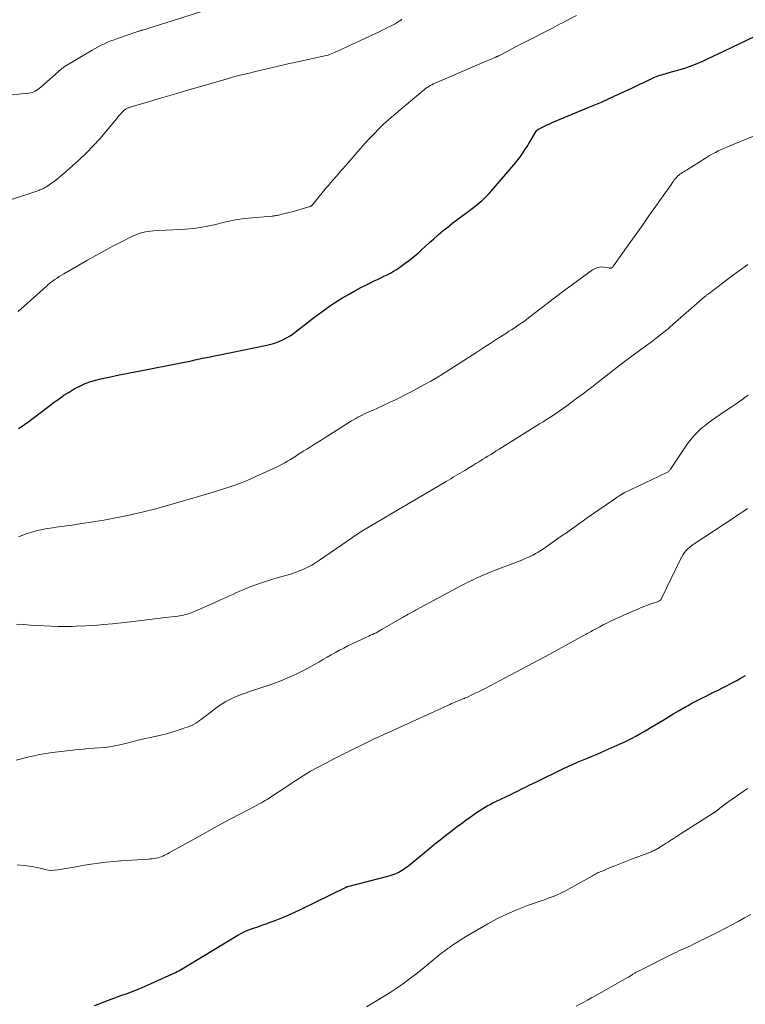
# Model space of a CAD drawing. Units: feet. Extents: x 1975000 to 1980030, y 554999 to 560000.
# Drawn here: x 1975296 to 1975441, y 558610 to 558806 of the extents above; entities that cross this region are included whole.
import ezdxf

# ---------------------------------------------------------------- set-up
doc = ezdxf.new("R2010")
doc.units = ezdxf.units.FT
doc.header["$LTSCALE"] = 100
doc.header["$MEASUREMENT"] = 0
doc.layers.add('CONTOUR INDEX', color=32, linetype='Continuous', lineweight=25)
doc.layers.add('CONTOUR INTERMEDIATE', color=40, linetype='Continuous', lineweight=15)

msp = doc.modelspace()

# ---------------------------------------------------------------- linework, layer by layer
at = {"layer": 'CONTOUR INDEX', "flags": 128}
for points, elevation in [([(1975295.55, 558724.65), (1975295.84, 558724.86), (1975296.13, 558725.06), (1975296.43, 558725.26), (1975296.72, 558725.47), (1975297.01, 558725.68), (1975297.29, 558725.89), (1975302.62, 558729.89), (1975303.61, 558730.6), (1975304.6, 558731.29), (1975305.62, 558731.94), (1975306.66, 558732.57), (1975307.73, 558733.14), (1975308.82, 558733.63), (1975309.96, 558734.03), (1975311.12, 558734.36), (1975312.19, 558734.61), (1975313.91, 558735), (1975315.64, 558735.37), (1975317.37, 558735.73), (1975319.1, 558736.07), (1975328.67, 558737.89), (1975329.01, 558737.96), (1975329.34, 558738.03), (1975329.67, 558738.1), (1975330, 558738.18), (1975330.33, 558738.26), (1975330.67, 558738.34), (1975331, 558738.41), (1975331.33, 558738.48), (1975332.24, 558738.67), (1975333.02, 558738.83), (1975333.81, 558738.99), (1975334.6, 558739.15), (1975335.38, 558739.32), (1975345.07, 558741.29), (1975345.88, 558741.49), (1975346.68, 558741.72), (1975347.46, 558742.02), (1975348.23, 558742.35), (1975348.97, 558742.73), (1975349.69, 558743.15), (1975350.38, 558743.62), (1975351.06, 558744.12), (1975353.39, 558745.96), (1975354.1, 558746.53), (1975354.82, 558747.08), (1975355.55, 558747.63), (1975356.28, 558748.17), (1975357.02, 558748.7), (1975357.77, 558749.22), (1975358.54, 558749.71), (1975359.31, 558750.19), (1975360.16, 558750.7), (1975361.37, 558751.41), (1975362.59, 558752.1), (1975363.83, 558752.76), (1975365.08, 558753.4), (1975366.5, 558754.1), (1975367.14, 558754.41), (1975367.78, 558754.73), (1975368.42, 558755.04), (1975369.07, 558755.35), (1975369.7, 558755.67), (1975370.32, 558756.02), (1975370.93, 558756.39), (1975371.52, 558756.79), (1975372.68, 558757.62), (1975373.53, 558758.25), (1975374.35, 558758.91), (1975375.16, 558759.59), (1975375.94, 558760.3), (1975376.71, 558761.03), (1975377.49, 558761.74), (1975378.28, 558762.44), (1975379.08, 558763.14), (1975379.32, 558763.35), (1975380.26, 558764.14), (1975381.2, 558764.91), (1975382.16, 558765.66), (1975383.13, 558766.4), (1975385.75, 558768.34), (1975386.31, 558768.77), (1975386.86, 558769.2), (1975387.4, 558769.65), (1975387.93, 558770.1), (1975388.45, 558770.58), (1975388.95, 558771.06), (1975389.43, 558771.57), (1975389.9, 558772.1), (1975394.71, 558777.74), (1975395.13, 558778.24), (1975395.52, 558778.75), (1975395.9, 558779.29), (1975396.26, 558779.83), (1975396.61, 558780.38), (1975396.96, 558780.93), (1975397.3, 558781.49), (1975397.63, 558782.05), (1975398.72, 558783.87), (1975398.82, 558784.03), (1975398.95, 558784.16), (1975399.09, 558784.28), (1975399.25, 558784.38), (1975399.93, 558784.72), (1975400.44, 558784.97), (1975400.96, 558785.21), (1975401.48, 558785.45), (1975402.01, 558785.67), (1975409.18, 558788.66), (1975410.49, 558789.21), (1975411.79, 558789.77), (1975413.08, 558790.35), (1975414.37, 558790.94), (1975417.97, 558792.62), (1975418.78, 558793), (1975419.58, 558793.38), (1975420.38, 558793.76), (1975421.18, 558794.15), (1975422.13, 558794.62), (1975422.46, 558794.77), (1975422.79, 558794.9), (1975423.13, 558795.02), (1975423.47, 558795.12), (1975423.81, 558795.22), (1975424.16, 558795.32), (1975424.51, 558795.41), (1975424.85, 558795.51), (1975427.24, 558796.18), (1975428.42, 558796.54), (1975429.59, 558796.94), (1975430.73, 558797.4), (1975431.87, 558797.89), (1975432.99, 558798.41), (1975434.11, 558798.94), (1975435.23, 558799.47), (1975436.34, 558800), (1975442.46, 558802.92)], 880), ([(1975310.66, 558609.58), (1975311.64, 558609.95), (1975312.3, 558610.2), (1975313.51, 558610.66), (1975314.73, 558611.12), (1975315.95, 558611.56), (1975317.18, 558612), (1975318.39, 558612.45), (1975319.6, 558612.92), (1975320.8, 558613.43), (1975321.99, 558613.95), (1975326.84, 558616.18), (1975327.19, 558616.35), (1975327.53, 558616.53), (1975327.86, 558616.72), (1975328.19, 558616.92), (1975328.51, 558617.12), (1975328.84, 558617.32), (1975329.17, 558617.52), (1975329.5, 558617.72), (1975339.28, 558623.59), (1975340.04, 558624.01), (1975340.81, 558624.4), (1975341.61, 558624.73), (1975342.43, 558625.04), (1975343.25, 558625.31), (1975344.08, 558625.6), (1975344.9, 558625.9), (1975345.72, 558626.2), (1975346.72, 558626.57), (1975348.04, 558627.09), (1975349.34, 558627.63), (1975350.62, 558628.2), (1975351.9, 558628.8), (1975360.73, 558633.12), (1975360.78, 558633.15), (1975360.84, 558633.18), (1975360.91, 558633.2), (1975360.97, 558633.23), (1975361.03, 558633.25), (1975361.09, 558633.27), (1975361.15, 558633.29), (1975361.22, 558633.3), (1975369.23, 558635.38), (1975369.64, 558635.49), (1975370.04, 558635.62), (1975370.44, 558635.77), (1975370.83, 558635.93), (1975370.9, 558635.96), (1975371.25, 558636.13), (1975371.59, 558636.3), (1975371.93, 558636.5), (1975372.25, 558636.71), (1975372.49, 558636.88), (1975372.93, 558637.2), (1975373.36, 558637.52), (1975373.79, 558637.85), (1975374.21, 558638.18), (1975377.55, 558640.95), (1975378.59, 558641.8), (1975379.63, 558642.64), (1975380.69, 558643.47), (1975381.74, 558644.3), (1975382.16, 558644.62), (1975383.02, 558645.27), (1975383.88, 558645.91), (1975384.75, 558646.55), (1975385.62, 558647.18), (1975386.34, 558647.69), (1975386.86, 558648.05), (1975387.39, 558648.4), (1975387.93, 558648.74), (1975388.47, 558649.07), (1975389.03, 558649.38), (1975389.59, 558649.69), (1975390.15, 558649.98), (1975390.72, 558650.26), (1975393.03, 558651.35), (1975393.76, 558651.7), (1975394.48, 558652.05), (1975395.21, 558652.41), (1975395.93, 558652.78), (1975396.65, 558653.14), (1975397.37, 558653.5), (1975398.09, 558653.86), (1975398.82, 558654.22), (1975404.1, 558656.79), (1975405.07, 558657.24), (1975406.04, 558657.68), (1975407.02, 558658.1), (1975408.01, 558658.5), (1975409, 558658.9), (1975409.98, 558659.3), (1975410.96, 558659.72), (1975411.94, 558660.15), (1975415.55, 558661.76), (1975416.35, 558662.13), (1975417.13, 558662.51), (1975417.91, 558662.91), (1975418.68, 558663.33), (1975419.45, 558663.76), (1975420.21, 558664.2), (1975420.96, 558664.64), (1975421.72, 558665.09), (1975424.09, 558666.51), (1975425.17, 558667.16), (1975426.25, 558667.8), (1975427.34, 558668.43), (1975428.44, 558669.06), (1975429.08, 558669.43), (1975429.86, 558669.86), (1975430.64, 558670.29), (1975431.43, 558670.7), (1975432.23, 558671.09), (1975432.41, 558671.18), (1975433.3, 558671.62), (1975434.18, 558672.06), (1975435.07, 558672.51), (1975435.95, 558672.96), (1975438.78, 558674.42), (1975439.37, 558674.73), (1975439.96, 558675.06), (1975440.53, 558675.4)], 900)]:
    msp.add_lwpolyline(points, dxfattribs=dict(at, elevation=elevation))
at = {"layer": 'CONTOUR INTERMEDIATE', "flags": 128}
for points, elevation in [([(1975292.08, 558791.01), (1975297.6, 558791.57), (1975297.94, 558791.62), (1975298.26, 558791.7), (1975298.58, 558791.83), (1975298.88, 558791.97), (1975299.17, 558792.15), (1975299.46, 558792.34), (1975299.73, 558792.55), (1975299.99, 558792.76), (1975304.07, 558796.36), (1975304.13, 558796.41), (1975304.2, 558796.47), (1975304.27, 558796.52), (1975304.34, 558796.58), (1975304.41, 558796.63), (1975304.48, 558796.68), (1975304.56, 558796.72), (1975304.63, 558796.77), (1975310.21, 558800.12), (1975310.81, 558800.47), (1975311.42, 558800.81), (1975312.04, 558801.12), (1975312.67, 558801.42), (1975313.31, 558801.7), (1975313.96, 558801.97), (1975314.61, 558802.22), (1975315.26, 558802.45), (1975319.31, 558803.84), (1975319.41, 558803.87), (1975319.51, 558803.9), (1975319.62, 558803.94), (1975319.72, 558803.97), (1975319.82, 558804), (1975319.92, 558804.03), (1975320.03, 558804.06), (1975320.13, 558804.09), (1975320.46, 558804.18), (1975320.73, 558804.26), (1975320.99, 558804.34), (1975321.26, 558804.43), (1975321.52, 558804.51), (1975336.97, 558809.37)], 868), ([(1975293.35, 558770.1), (1975299.56, 558772.17), (1975299.78, 558772.24), (1975299.99, 558772.32), (1975300.2, 558772.41), (1975300.41, 558772.5), (1975300.61, 558772.6), (1975300.81, 558772.71), (1975301.01, 558772.83), (1975301.2, 558772.95), (1975302.09, 558773.57), (1975302.72, 558774.02), (1975303.33, 558774.49), (1975303.93, 558774.98), (1975304.51, 558775.49), (1975307.55, 558778.22), (1975309.01, 558779.6), (1975310.43, 558781.02), (1975311.79, 558782.5), (1975313.1, 558784.03), (1975315.2, 558786.58), (1975315.43, 558786.87), (1975315.67, 558787.14), (1975315.91, 558787.42), (1975316.16, 558787.69), (1975316.47, 558788.02), (1975316.57, 558788.12), (1975316.67, 558788.21), (1975316.78, 558788.29), (1975316.89, 558788.37), (1975317.01, 558788.44), (1975317.13, 558788.5), (1975317.25, 558788.56), (1975317.38, 558788.61), (1975317.42, 558788.63), (1975317.57, 558788.69), (1975317.72, 558788.74), (1975317.87, 558788.79), (1975318.03, 558788.83), (1975321.49, 558789.85), (1975323.37, 558790.4), (1975325.25, 558790.95), (1975327.14, 558791.5), (1975329.02, 558792.05), (1975336.73, 558794.28), (1975338.23, 558794.71), (1975339.75, 558795.12), (1975341.26, 558795.5), (1975342.78, 558795.87), (1975343.67, 558796.08), (1975345.63, 558796.54), (1975347.6, 558797), (1975349.57, 558797.44), (1975351.54, 558797.88), (1975356.62, 558798.99), (1975356.95, 558799.07), (1975357.27, 558799.16), (1975357.59, 558799.26), (1975357.91, 558799.38), (1975358.23, 558799.5), (1975358.54, 558799.63), (1975358.85, 558799.77), (1975359.16, 558799.91), (1975367.44, 558803.81), (1975368.05, 558804.1), (1975368.65, 558804.39), (1975369.25, 558804.69), (1975369.85, 558805), (1975370.63, 558805.41), (1975370.84, 558805.52), (1975371.03, 558805.63), (1975371.23, 558805.75), (1975371.42, 558805.88), (1975371.61, 558806.01), (1975371.8, 558806.14), (1975371.98, 558806.28)], 872), ([(1975295.49, 558748.02), (1975300.39, 558752.4), (1975300.64, 558752.63), (1975300.9, 558752.86), (1975301.16, 558753.09), (1975301.41, 558753.32), (1975301.67, 558753.55), (1975301.94, 558753.77), (1975302.21, 558753.97), (1975302.49, 558754.18), (1975302.78, 558754.38), (1975303.22, 558754.68), (1975303.66, 558754.96), (1975304.1, 558755.24), (1975304.55, 558755.5), (1975309.29, 558758.23), (1975310.93, 558759.16), (1975312.58, 558760.07), (1975314.24, 558760.95), (1975315.91, 558761.81), (1975318.29, 558763.02), (1975318.79, 558763.25), (1975319.29, 558763.45), (1975319.81, 558763.63), (1975320.33, 558763.77), (1975320.86, 558763.89), (1975321.4, 558763.99), (1975321.94, 558764.05), (1975322.48, 558764.1), (1975328.83, 558764.44), (1975329.66, 558764.5), (1975330.48, 558764.58), (1975331.31, 558764.69), (1975332.12, 558764.82), (1975332.94, 558764.97), (1975333.75, 558765.13), (1975334.56, 558765.31), (1975335.37, 558765.51), (1975336.28, 558765.74), (1975337.55, 558766.03), (1975338.82, 558766.28), (1975340.11, 558766.47), (1975341.4, 558766.62), (1975346.11, 558767.04), (1975346.24, 558767.05), (1975346.37, 558767.06), (1975346.5, 558767.07), (1975346.62, 558767.08), (1975346.75, 558767.1), (1975346.88, 558767.12), (1975347.01, 558767.14), (1975347.13, 558767.17), (1975348.64, 558767.53), (1975349.51, 558767.74), (1975350.38, 558767.97), (1975351.24, 558768.21), (1975352.1, 558768.46), (1975353.69, 558768.94), (1975353.75, 558768.97), (1975353.81, 558768.99), (1975353.87, 558769.02), (1975353.92, 558769.05), (1975353.97, 558769.09), (1975354.02, 558769.13), (1975354.06, 558769.18), (1975354.1, 558769.22), (1975356.38, 558772), (1975356.86, 558772.57), (1975357.34, 558773.14), (1975357.82, 558773.71), (1975358.31, 558774.27), (1975358.8, 558774.84), (1975359.29, 558775.4), (1975359.78, 558775.97), (1975360.26, 558776.53), (1975362.8, 558779.47), (1975363.69, 558780.48), (1975364.6, 558781.49), (1975365.51, 558782.48), (1975366.44, 558783.45), (1975367.39, 558784.41), (1975368.36, 558785.35), (1975369.36, 558786.25), (1975370.38, 558787.14), (1975376.15, 558792), (1975376.44, 558792.24), (1975376.73, 558792.46), (1975377.04, 558792.67), (1975377.35, 558792.86), (1975377.67, 558793.05), (1975378, 558793.22), (1975378.33, 558793.39), (1975378.67, 558793.54), (1975388.96, 558798.02), (1975389.28, 558798.16), (1975389.6, 558798.29), (1975389.92, 558798.42), (1975390.25, 558798.55), (1975390.75, 558798.75), (1975390.82, 558798.78), (1975390.9, 558798.81), (1975390.97, 558798.84), (1975391.04, 558798.87), (1975391.11, 558798.9), (1975391.18, 558798.94), (1975391.25, 558798.97), (1975391.32, 558799.01), (1975393, 558799.89), (1975393.91, 558800.37), (1975394.82, 558800.84), (1975395.73, 558801.32), (1975396.64, 558801.79), (1975402.02, 558804.54), (1975402.49, 558804.79), (1975402.96, 558805.03), (1975403.43, 558805.28), (1975403.9, 558805.52), (1975406.83, 558807.07)], 876), ([(1975295.5, 558703.06), (1975296.38, 558703.4), (1975297.26, 558703.72), (1975298.17, 558703.99), (1975299.08, 558704.23), (1975300, 558704.44), (1975300.93, 558704.63), (1975301.86, 558704.79), (1975302.8, 558704.93), (1975303.04, 558704.97), (1975304.1, 558705.11), (1975305.15, 558705.26), (1975306.21, 558705.42), (1975307.27, 558705.58), (1975310.83, 558706.13), (1975312.53, 558706.4), (1975314.24, 558706.7), (1975315.94, 558707.03), (1975317.63, 558707.37), (1975319.32, 558707.75), (1975321, 558708.15), (1975322.67, 558708.6), (1975324.34, 558709.06), (1975333.95, 558711.86), (1975334.99, 558712.17), (1975336.02, 558712.49), (1975337.06, 558712.82), (1975338.09, 558713.16), (1975339.11, 558713.52), (1975340.12, 558713.9), (1975341.12, 558714.31), (1975342.12, 558714.75), (1975346.96, 558716.97), (1975347.54, 558717.24), (1975348.1, 558717.53), (1975348.66, 558717.84), (1975349.21, 558718.17), (1975349.75, 558718.5), (1975350.29, 558718.84), (1975350.83, 558719.18), (1975351.37, 558719.52), (1975351.92, 558719.87), (1975352.47, 558720.21), (1975353.01, 558720.55), (1975353.56, 558720.89), (1975354.17, 558721.27), (1975355.02, 558721.79), (1975355.87, 558722.32), (1975356.72, 558722.85), (1975357.56, 558723.39), (1975361.96, 558726.18), (1975362.38, 558726.43), (1975362.79, 558726.68), (1975363.22, 558726.92), (1975363.65, 558727.14), (1975364.08, 558727.36), (1975364.52, 558727.58), (1975364.96, 558727.78), (1975365.4, 558727.98), (1975366.24, 558728.34), (1975367.11, 558728.72), (1975367.97, 558729.11), (1975368.83, 558729.5), (1975369.69, 558729.9), (1975369.82, 558729.96), (1975370.73, 558730.39), (1975371.64, 558730.84), (1975372.55, 558731.31), (1975373.45, 558731.78), (1975376.49, 558733.42), (1975377.77, 558734.14), (1975379.05, 558734.87), (1975380.31, 558735.63), (1975381.55, 558736.42), (1975385.3, 558738.83), (1975386.73, 558739.76), (1975388.16, 558740.68), (1975389.59, 558741.6), (1975391.02, 558742.53), (1975392.84, 558743.71), (1975393.36, 558744.05), (1975393.87, 558744.38), (1975394.39, 558744.71), (1975394.91, 558745.05), (1975395.42, 558745.38), (1975395.93, 558745.73), (1975396.43, 558746.09), (1975396.92, 558746.46), (1975399.28, 558748.29), (1975400.96, 558749.57), (1975402.64, 558750.85), (1975404.32, 558752.12), (1975406.02, 558753.37), (1975410.02, 558756.31), (1975410.54, 558756.6), (1975411.08, 558756.81), (1975411.65, 558756.88), (1975412.24, 558756.86), (1975413.33, 558756.69), (1975413.4, 558756.68), (1975413.47, 558756.67), (1975413.54, 558756.66), (1975413.6, 558756.65), (1975413.67, 558756.65), (1975413.73, 558756.66), (1975413.79, 558756.69), (1975413.85, 558756.73), (1975413.91, 558756.78), (1975414, 558756.86), (1975414.08, 558756.94), (1975414.15, 558757.02), (1975414.22, 558757.11), (1975417.15, 558761.25), (1975418.52, 558763.19), (1975419.9, 558765.12), (1975421.27, 558767.06), (1975422.65, 558768.99), (1975424.93, 558772.19), (1975425.17, 558772.53), (1975425.41, 558772.87), (1975425.64, 558773.22), (1975425.86, 558773.56), (1975425.97, 558773.72), (1975426.15, 558773.99), (1975426.34, 558774.25), (1975426.54, 558774.49), (1975426.75, 558774.74), (1975426.77, 558774.75), (1975426.98, 558774.97), (1975427.21, 558775.18), (1975427.45, 558775.37), (1975427.71, 558775.55), (1975427.97, 558775.72), (1975428.23, 558775.88), (1975428.49, 558776.05), (1975428.75, 558776.22), (1975432.54, 558778.6), (1975432.95, 558778.85), (1975433.36, 558779.1), (1975433.78, 558779.34), (1975434.2, 558779.57), (1975434.53, 558779.74), (1975435.12, 558780.05), (1975435.72, 558780.34), (1975436.32, 558780.61), (1975436.93, 558780.87), (1975443.29, 558783.45)], 884), ([(1975295.11, 558685.63), (1975296.5, 558685.55), (1975297.89, 558685.47), (1975299.27, 558685.38), (1975300.66, 558685.29), (1975302.04, 558685.22), (1975303.43, 558685.17), (1975304.82, 558685.17), (1975306.21, 558685.19), (1975307.05, 558685.22), (1975308.86, 558685.3), (1975310.66, 558685.41), (1975312.46, 558685.55), (1975314.27, 558685.73), (1975318.43, 558686.18), (1975320.04, 558686.36), (1975321.65, 558686.55), (1975323.26, 558686.75), (1975324.87, 558686.95), (1975327.31, 558687.27), (1975327.69, 558687.33), (1975328.08, 558687.39), (1975328.46, 558687.47), (1975328.84, 558687.57), (1975329.21, 558687.67), (1975329.58, 558687.79), (1975329.95, 558687.93), (1975330.31, 558688.07), (1975335.16, 558690.19), (1975335.81, 558690.47), (1975336.46, 558690.76), (1975337.11, 558691.06), (1975337.75, 558691.35), (1975338.39, 558691.65), (1975339.04, 558691.94), (1975339.69, 558692.23), (1975340.34, 558692.51), (1975340.94, 558692.76), (1975341.89, 558693.14), (1975342.85, 558693.51), (1975343.83, 558693.85), (1975344.8, 558694.18), (1975346.43, 558694.69), (1975347.14, 558694.9), (1975347.86, 558695.11), (1975348.57, 558695.31), (1975349.29, 558695.5), (1975350.01, 558695.7), (1975350.71, 558695.93), (1975351.41, 558696.19), (1975352.09, 558696.48), (1975352.4, 558696.62), (1975353.22, 558697.01), (1975354.02, 558697.44), (1975354.8, 558697.91), (1975355.56, 558698.4), (1975362.17, 558702.96), (1975362.5, 558703.18), (1975362.82, 558703.41), (1975363.15, 558703.62), (1975363.48, 558703.84), (1975363.81, 558704.05), (1975364.15, 558704.27), (1975364.49, 558704.47), (1975364.82, 558704.67), (1975370.22, 558707.86), (1975372.14, 558709), (1975374.06, 558710.13), (1975375.99, 558711.27), (1975377.91, 558712.4), (1975380.83, 558714.11), (1975381.3, 558714.39), (1975381.76, 558714.66), (1975382.22, 558714.93), (1975382.69, 558715.21), (1975383.15, 558715.48), (1975383.61, 558715.76), (1975384.07, 558716.04), (1975384.53, 558716.32), (1975385.51, 558716.91), (1975386.12, 558717.28), (1975386.73, 558717.66), (1975387.33, 558718.03), (1975387.94, 558718.4), (1975388.04, 558718.46), (1975388.59, 558718.81), (1975389.15, 558719.15), (1975389.71, 558719.5), (1975390.26, 558719.84), (1975390.82, 558720.19), (1975391.38, 558720.54), (1975391.93, 558720.88), (1975392.49, 558721.23), (1975399.48, 558725.57), (1975400.17, 558726), (1975400.86, 558726.44), (1975401.54, 558726.89), (1975402.23, 558727.34), (1975402.9, 558727.8), (1975403.58, 558728.26), (1975404.24, 558728.74), (1975404.9, 558729.21), (1975405.68, 558729.78), (1975406.38, 558730.3), (1975407.08, 558730.82), (1975407.78, 558731.34), (1975408.48, 558731.87), (1975409.18, 558732.39), (1975409.87, 558732.93), (1975410.56, 558733.46), (1975411.25, 558734), (1975413.37, 558735.65), (1975414.86, 558736.81), (1975416.36, 558737.96), (1975417.87, 558739.09), (1975419.39, 558740.22), (1975422.24, 558742.32), (1975422.33, 558742.39), (1975422.43, 558742.46), (1975422.53, 558742.53), (1975422.63, 558742.6), (1975422.72, 558742.67), (1975422.82, 558742.74), (1975422.92, 558742.81), (1975423.01, 558742.88), (1975423.74, 558743.46), (1975424.19, 558743.82), (1975424.64, 558744.19), (1975425.09, 558744.57), (1975425.53, 558744.95), (1975432.38, 558750.9), (1975432.49, 558751), (1975432.61, 558751.1), (1975432.73, 558751.2), (1975432.85, 558751.3), (1975432.97, 558751.4), (1975433.09, 558751.49), (1975433.21, 558751.59), (1975433.34, 558751.68), (1975437.7, 558754.99), (1975439.34, 558756.2), (1975441.01, 558757.36)], 888), ([(1975295.03, 558658.52), (1975297.41, 558659.11), (1975299.81, 558659.63), (1975302.23, 558660.02), (1975304.66, 558660.34), (1975307.47, 558660.63), (1975308.51, 558660.73), (1975309.55, 558660.82), (1975310.6, 558660.89), (1975311.64, 558660.96), (1975312.69, 558661.04), (1975313.72, 558661.17), (1975314.75, 558661.36), (1975315.77, 558661.58), (1975316.84, 558661.85), (1975318.39, 558662.24), (1975319.94, 558662.61), (1975321.49, 558662.98), (1975323.04, 558663.33), (1975323.9, 558663.53), (1975325.02, 558663.8), (1975326.13, 558664.1), (1975327.23, 558664.44), (1975328.32, 558664.81), (1975329.58, 558665.25), (1975330.03, 558665.43), (1975330.46, 558665.64), (1975330.87, 558665.88), (1975331.27, 558666.14), (1975331.66, 558666.43), (1975332.05, 558666.71), (1975332.44, 558667), (1975332.83, 558667.29), (1975335.45, 558669.26), (1975336.17, 558669.77), (1975336.91, 558670.23), (1975337.69, 558670.64), (1975338.48, 558671.01), (1975339.3, 558671.34), (1975340.12, 558671.66), (1975340.95, 558671.96), (1975341.79, 558672.25), (1975345.74, 558673.56), (1975346.81, 558673.94), (1975347.88, 558674.34), (1975348.94, 558674.78), (1975349.99, 558675.24), (1975350.17, 558675.32), (1975351.29, 558675.86), (1975352.4, 558676.42), (1975353.5, 558677), (1975354.59, 558677.61), (1975355.43, 558678.09), (1975356.25, 558678.57), (1975357.08, 558679.04), (1975357.9, 558679.51), (1975358.73, 558679.98), (1975359.56, 558680.45), (1975360.4, 558680.89), (1975361.25, 558681.32), (1975362.11, 558681.73), (1975365.05, 558683.09), (1975365.41, 558683.26), (1975365.77, 558683.43), (1975366.13, 558683.59), (1975366.48, 558683.76), (1975366.84, 558683.94), (1975367.19, 558684.12), (1975367.54, 558684.3), (1975367.88, 558684.5), (1975368.1, 558684.63), (1975368.56, 558684.89), (1975369.01, 558685.15), (1975369.46, 558685.42), (1975369.91, 558685.68), (1975372.09, 558686.96), (1975372.3, 558687.08), (1975372.51, 558687.2), (1975372.72, 558687.32), (1975372.93, 558687.44), (1975373.28, 558687.63), (1975373.68, 558687.84), (1975374.07, 558688.05), (1975374.46, 558688.26), (1975374.85, 558688.47), (1975383.79, 558693.28), (1975384.54, 558693.68), (1975385.3, 558694.06), (1975386.06, 558694.44), (1975386.82, 558694.81), (1975387.59, 558695.16), (1975388.37, 558695.5), (1975389.15, 558695.83), (1975389.94, 558696.14), (1975395.9, 558698.44), (1975396.47, 558698.67), (1975397.03, 558698.91), (1975397.58, 558699.16), (1975398.13, 558699.43), (1975398.67, 558699.71), (1975399.2, 558700.01), (1975399.72, 558700.33), (1975400.23, 558700.67), (1975403.14, 558702.72), (1975403.98, 558703.3), (1975404.81, 558703.89), (1975405.65, 558704.48), (1975406.48, 558705.08), (1975407.31, 558705.67), (1975408.14, 558706.26), (1975408.98, 558706.84), (1975409.82, 558707.43), (1975414.22, 558710.47), (1975414.48, 558710.65), (1975414.75, 558710.83), (1975415.01, 558711.01), (1975415.28, 558711.19), (1975415.65, 558711.43), (1975415.73, 558711.49), (1975415.82, 558711.54), (1975415.91, 558711.6), (1975415.99, 558711.65), (1975416.08, 558711.7), (1975416.17, 558711.74), (1975416.26, 558711.79), (1975416.35, 558711.83), (1975424.73, 558715.81), (1975424.86, 558715.88), (1975424.98, 558715.95), (1975425.09, 558716.04), (1975425.2, 558716.13), (1975425.3, 558716.23), (1975425.4, 558716.33), (1975425.49, 558716.45), (1975425.57, 558716.56), (1975428.67, 558721.17), (1975429.07, 558721.73), (1975429.48, 558722.29), (1975429.92, 558722.82), (1975430.37, 558723.34), (1975430.85, 558723.83), (1975431.35, 558724.31), (1975431.86, 558724.77), (1975432.4, 558725.21), (1975432.95, 558725.64), (1975433.79, 558726.27), (1975434.63, 558726.89), (1975435.49, 558727.48), (1975436.35, 558728.07), (1975437.86, 558729.05), (1975438.51, 558729.48), (1975439.16, 558729.92), (1975439.8, 558730.38), (1975440.43, 558730.84), (1975441.05, 558731.33)], 892), ([(1975295.24, 558637.65), (1975296.66, 558637.54), (1975298.23, 558637.3), (1975298.88, 558637.19), (1975299.52, 558637.06), (1975300.16, 558636.91), (1975300.79, 558636.74), (1975301.43, 558636.61), (1975302.06, 558636.54), (1975302.71, 558636.55), (1975303.35, 558636.62), (1975304.56, 558636.83), (1975305.8, 558637.05), (1975307.05, 558637.27), (1975308.31, 558637.48), (1975309.56, 558637.69), (1975310, 558637.76), (1975311.48, 558637.98), (1975312.96, 558638.18), (1975314.45, 558638.32), (1975315.94, 558638.44), (1975321.44, 558638.79), (1975321.82, 558638.82), (1975322.2, 558638.86), (1975322.57, 558638.92), (1975322.95, 558638.97), (1975323.02, 558638.99), (1975323.36, 558639.06), (1975323.69, 558639.15), (1975324.01, 558639.27), (1975324.33, 558639.4), (1975324.64, 558639.55), (1975324.94, 558639.71), (1975325.25, 558639.87), (1975325.55, 558640.04), (1975332.08, 558643.66), (1975333.97, 558644.7), (1975335.87, 558645.74), (1975337.78, 558646.76), (1975339.69, 558647.77), (1975342.6, 558649.3), (1975343.06, 558649.54), (1975343.52, 558649.79), (1975343.97, 558650.04), (1975344.42, 558650.29), (1975344.69, 558650.45), (1975345, 558650.63), (1975345.31, 558650.82), (1975345.62, 558651.01), (1975345.92, 558651.21), (1975346.21, 558651.42), (1975346.51, 558651.62), (1975346.81, 558651.82), (1975347.11, 558652.02), (1975350.82, 558654.47), (1975352.28, 558655.4), (1975353.76, 558656.3), (1975355.27, 558657.14), (1975356.8, 558657.95), (1975358.97, 558659.05), (1975359.42, 558659.28), (1975359.88, 558659.51), (1975360.34, 558659.74), (1975360.8, 558659.96), (1975361.26, 558660.19), (1975361.72, 558660.42), (1975362.18, 558660.64), (1975362.64, 558660.87), (1975365.14, 558662.13), (1975365.66, 558662.38), (1975366.19, 558662.64), (1975366.71, 558662.88), (1975367.24, 558663.12), (1975367.77, 558663.36), (1975368.3, 558663.6), (1975368.83, 558663.83), (1975369.36, 558664.07), (1975381.54, 558669.62), (1975381.91, 558669.79), (1975382.27, 558669.95), (1975382.64, 558670.1), (1975383.01, 558670.26), (1975383.32, 558670.38), (1975383.54, 558670.47), (1975383.76, 558670.56), (1975383.98, 558670.65), (1975384.2, 558670.74), (1975384.42, 558670.83), (1975384.63, 558670.92), (1975384.85, 558671.01), (1975385.06, 558671.11), (1975385.96, 558671.54), (1975386.62, 558671.86), (1975387.28, 558672.18), (1975387.93, 558672.51), (1975388.58, 558672.84), (1975393.58, 558675.46), (1975394.71, 558676.05), (1975395.85, 558676.65), (1975396.98, 558677.24), (1975398.11, 558677.84), (1975399.23, 558678.44), (1975400.36, 558679.04), (1975401.48, 558679.65), (1975402.6, 558680.27), (1975408.38, 558683.45), (1975408.66, 558683.6), (1975408.93, 558683.75), (1975409.2, 558683.91), (1975409.48, 558684.06), (1975409.75, 558684.21), (1975410.03, 558684.36), (1975410.31, 558684.51), (1975410.58, 558684.66), (1975411.46, 558685.13), (1975412.18, 558685.5), (1975412.91, 558685.87), (1975413.64, 558686.22), (1975414.37, 558686.56), (1975418.05, 558688.23), (1975418.9, 558688.6), (1975419.76, 558688.95), (1975420.63, 558689.28), (1975421.5, 558689.6), (1975423, 558690.11), (1975423.13, 558690.16), (1975423.24, 558690.22), (1975423.36, 558690.29), (1975423.46, 558690.36), (1975423.56, 558690.45), (1975423.65, 558690.55), (1975423.72, 558690.65), (1975423.79, 558690.77), (1975427.57, 558698.63), (1975427.81, 558699.08), (1975428.08, 558699.51), (1975428.38, 558699.92), (1975428.71, 558700.32), (1975429.07, 558700.68), (1975429.45, 558701.03), (1975429.85, 558701.34), (1975430.27, 558701.64), (1975438.21, 558706.86), (1975438.76, 558707.22), (1975439.3, 558707.59), (1975439.85, 558707.96), (1975440.39, 558708.33), (1975440.93, 558708.71)], 896), ([(1975364.94, 558609.35), (1975365.96, 558609.94), (1975366.97, 558610.55), (1975369.63, 558612.2), (1975370.64, 558612.85), (1975371.63, 558613.51), (1975372.6, 558614.2), (1975373.55, 558614.91), (1975374.49, 558615.64), (1975375.43, 558616.38), (1975376.36, 558617.12), (1975377.29, 558617.87), (1975379.93, 558620), (1975380.17, 558620.2), (1975380.41, 558620.38), (1975380.66, 558620.57), (1975380.91, 558620.75), (1975381.16, 558620.93), (1975381.41, 558621.11), (1975381.66, 558621.29), (1975381.91, 558621.47), (1975382.69, 558622.01), (1975383.34, 558622.45), (1975384, 558622.87), (1975384.67, 558623.28), (1975385.34, 558623.68), (1975389.17, 558625.88), (1975391.09, 558626.91), (1975393.05, 558627.88), (1975395.05, 558628.73), (1975397.08, 558629.51), (1975400.01, 558630.55), (1975400.61, 558630.76), (1975401.2, 558630.98), (1975401.79, 558631.2), (1975402.38, 558631.42), (1975402.96, 558631.66), (1975403.54, 558631.92), (1975404.1, 558632.19), (1975404.66, 558632.49), (1975409.99, 558635.47), (1975410.23, 558635.6), (1975410.46, 558635.73), (1975410.7, 558635.85), (1975410.94, 558635.97), (1975411.18, 558636.09), (1975411.42, 558636.2), (1975411.67, 558636.31), (1975411.92, 558636.41), (1975413.44, 558637.02), (1975414.45, 558637.42), (1975415.47, 558637.82), (1975416.48, 558638.21), (1975417.5, 558638.61), (1975421.56, 558640.18), (1975421.76, 558640.26), (1975421.95, 558640.34), (1975422.14, 558640.43), (1975422.33, 558640.52), (1975422.52, 558640.61), (1975422.71, 558640.71), (1975422.89, 558640.82), (1975423.07, 558640.93), (1975424.35, 558641.72), (1975424.73, 558641.95), (1975425.1, 558642.19), (1975425.47, 558642.43), (1975425.84, 558642.67), (1975426.2, 558642.91), (1975426.39, 558643.03), (1975426.58, 558643.15), (1975426.76, 558643.27), (1975426.95, 558643.39), (1975427.14, 558643.51), (1975427.33, 558643.63), (1975427.51, 558643.75), (1975427.7, 558643.87), (1975434.11, 558647.94), (1975434.18, 558647.99), (1975434.25, 558648.03), (1975434.32, 558648.08), (1975434.39, 558648.13), (1975434.46, 558648.18), (1975434.53, 558648.23), (1975434.6, 558648.28), (1975434.67, 558648.33), (1975435.42, 558648.92), (1975435.86, 558649.27), (1975436.31, 558649.61), (1975436.76, 558649.94), (1975437.22, 558650.26), (1975440.92, 558652.85)], 904), ([(1975406.77, 558609.44), (1975407.52, 558609.87), (1975408.27, 558610.28), (1975409.04, 558610.68), (1975409.8, 558611.09), (1975410.56, 558611.5), (1975411.31, 558611.93), (1975416.98, 558615.15), (1975417.18, 558615.27), (1975417.39, 558615.4), (1975417.6, 558615.52), (1975417.8, 558615.65), (1975417.93, 558615.73), (1975418.07, 558615.82), (1975418.21, 558615.9), (1975418.34, 558615.99), (1975418.48, 558616.07), (1975418.62, 558616.15), (1975418.76, 558616.23), (1975418.9, 558616.31), (1975419.04, 558616.38), (1975426.3, 558620.02), (1975426.76, 558620.25), (1975427.22, 558620.47), (1975427.69, 558620.68), (1975428.15, 558620.88), (1975428.62, 558621.09), (1975429.09, 558621.3), (1975429.55, 558621.52), (1975430.01, 558621.74), (1975433.99, 558623.71), (1975435.27, 558624.35), (1975436.54, 558625.01), (1975437.81, 558625.68), (1975439.06, 558626.36), (1975440.33, 558627.05), (1975441.58, 558627.73)], 908)]:
    msp.add_lwpolyline(points, dxfattribs=dict(at, elevation=elevation))

doc.saveas('drawing.dxf')
